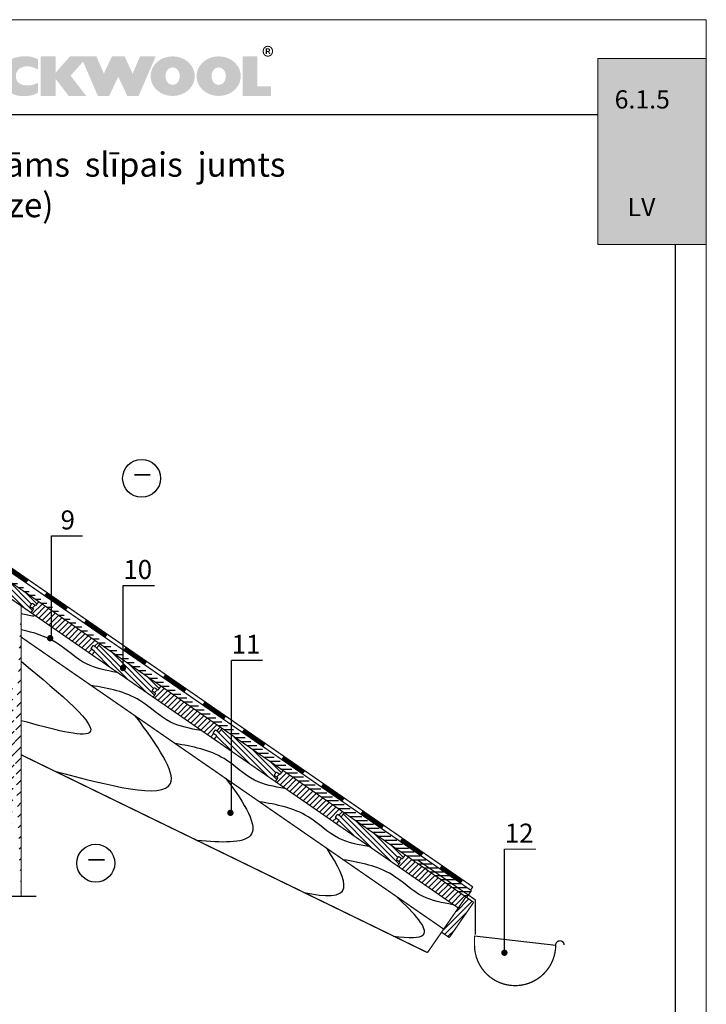
# Model space of a CAD drawing. Extents: x 221 to 430, y 1 to 298.
import ezdxf

# ---------------------------------------------------------------- set-up
doc = ezdxf.new("R2010")
doc.units = 0
doc.header["$LTSCALE"] = 0.3
doc.header["$MEASUREMENT"] = 0
doc.layers.get('0').update_dxf_attribs({"linetype": 'CONTINUOUS'})
for name, color, linetype, lineweight in [('0 lent', 7, 'CONTINUOUS', 15), ('0 text', 7, 'CONTINUOUS', 5), ('text lv', 81, 'CONTINUOUS', 5)]:
    doc.layers.add(name, color=color, linetype=linetype, lineweight=lineweight)
doc.layers.add('0 neprint', color=12, linetype='CONTINUOUS', lineweight=5, plot=False)
doc.layers.add('0 Rockwool', color=7, linetype='CONTINUOUS', lineweight=5, true_color=0xd42e12)
doc.styles.add('HLT', font='arial.ttf', dxfattribs={"height": 3.5})
doc.styles.add('STD', font='txt')
pattern_1 = [(45, (220.6736509263062, 27.49164549412966), (-0.4596194077712559, 0.4596194077712559), [])]

msp = doc.modelspace()

# ---------------------------------------------------------------- hatches: boundary and pattern name
h = msp.add_hatch()
h.set_pattern_fill('ANSI31', color=256, scale=5.2, angle=315, style=0)
h.set_pattern_definition([(0, (215.7994876366463, 27.25133330978333), (1.731947918415244e-16, 0.65), [])])
edge = h.paths.add_edge_path()
edge.add_line((390.490200422234, 153.7593757327069), (274.7651651086146, 233.7125053988802))
edge.add_line((391.3997681742139, 154.7813973279035), (275.5331209139835, 234.8323651005763))
edge.add_line((391.3997681742139, 154.7813973279035), (390.6279251400184, 153.6642232690294))
h = msp.add_hatch()
h.set_pattern_fill('ANSI31', color=256, scale=5.2, angle=90, style=0)
h.set_pattern_definition([(135, (160.3201763640755, 69.189184530527), (-0.4596194077712559, -0.4596194077712559), [])])
h.paths.add_polyline_path([(310.0736916364943, 209.3013686935914), (309.614124027615, 208.6361855045328), (308.9896608482713, 209.0676201151554), (308.6120339835218, 208.5210388563483), (309.2364971628655, 208.0896042457256), (308.8210820927079, 207.4883279246545), (318.8799945197463, 200.5387380852549), (319.295409589904, 201.1400144063261), (318.6709464105602, 201.5714490169487), (319.0485732753098, 202.1180302757559), (319.6730364546535, 201.6865956651333), (320.1326040635328, 202.3517788541918)])
h = msp.add_hatch()
h.set_pattern_fill('ANSI31', color=256, scale=10.4, style=0)
h.set_pattern_definition([(45, (229.7935975391302, -57.89718248546441), (-0.9192388155425117, 0.9192388155425119), [])])
edge = h.paths.add_edge_path()
edge.add_line((315.1747758753309, 203.0986321126418), (315.1747758753309, 153.9031396603099))
edge.add_line((317.2547758753309, 201.6615834286215), (317.2547758753309, 153.9031396603099))
h = msp.add_hatch()
h.set_pattern_fill('ANSI31', color=256, scale=5.2, style=0)
h.set_pattern_definition([(45, (180.4380012181524, 55.29000485172789), (-0.4596194077712559, 0.4596194077712559), [])])
h.paths.add_polyline_path([(320.1326040635328, 202.3517788541918), (319.6730364546535, 201.6865956651333), (319.0485732753098, 202.1180302757559), (318.6709464105602, 201.5714490169487), (319.2954095899039, 201.1400144063261), (318.8799945197462, 200.538738085255), (328.9389069467847, 193.5891482458554), (329.3543220169424, 194.1904245669266), (328.7298588375987, 194.6218591775492), (329.1074857023482, 195.1684404363563), (329.7319488816918, 194.7370058257337), (330.1915164905712, 195.4021890147923)])
h = msp.add_hatch()
h.set_pattern_fill('ANSI31', color=256, scale=5.2, angle=90, style=0)
h.set_pattern_definition([(135, (180.4380012181524, 55.29000485172789), (-0.4596194077712559, -0.4596194077712559), [])])
h.paths.add_polyline_path([(330.1915164905712, 195.4021890147923), (329.7319488816919, 194.7370058257337), (329.1074857023482, 195.1684404363563), (328.7298588375987, 194.6218591775492), (329.3543220169423, 194.1904245669265), (328.9389069467847, 193.5891482458554), (338.9978193738231, 186.6395584064558), (339.4132344439808, 187.240834727527), (338.7887712646371, 187.6722693381496), (339.1663981293867, 188.2188505969568), (339.7908613087303, 187.7874159863342), (340.2504289176097, 188.4525991753927)])
h = msp.add_hatch()
h.set_pattern_fill('ANSI31', color=256, scale=5.2, style=0)
h.set_pattern_definition([(45, (200.5558260722293, 41.39082517292878), (-0.4596194077712559, 0.4596194077712559), [])])
h.paths.add_polyline_path([(340.2504289176097, 188.4525991753927), (339.7908613087304, 187.7874159863342), (339.1663981293867, 188.2188505969568), (338.7887712646371, 187.6722693381496), (339.4132344439807, 187.240834727527), (338.9978193738231, 186.6395584064559), (349.0567318008616, 179.6899685670562), (349.4721468710192, 180.2912448881275), (348.8476836916756, 180.7226794987501), (349.225310556425, 181.2692607575572), (349.8497737357687, 180.8378261469346), (350.3093413446481, 181.5030093359932)])
h = msp.add_hatch()
h.set_pattern_fill('ANSI31', color=256, scale=5.2, angle=90, style=0)
h.set_pattern_definition([(135, (200.5558260722293, 41.39082517292878), (-0.4596194077712559, -0.4596194077712559), [])])
h.paths.add_polyline_path([(350.3093413446481, 181.5030093359932), (349.8497737357687, 180.8378261469346), (349.2253105564251, 181.2692607575572), (348.8476836916756, 180.7226794987501), (349.4721468710192, 180.2912448881274), (349.0567318008616, 179.6899685670563), (359.1156442279, 172.7403787276567), (359.5310592980577, 173.3416550487279), (358.906596118714, 173.7730896593505), (359.2842229834635, 174.3196709181577), (359.9086861628072, 173.8882363075351), (360.3682537716866, 174.5534194965936)])
h = msp.add_hatch()
h.set_pattern_fill('ANSI31', color=256, scale=5.2, style=0)
h.set_pattern_definition(pattern_1)
h.paths.add_polyline_path([(369.1745566549384, 165.7907888882572), (369.589971725096, 166.3920652093284), (368.9655085457524, 166.823499819951), (369.343135410502, 167.3700810787581), (369.9675985898456, 166.9386464681355), (370.4350563562742, 167.6152499576229), (360.3761439292357, 174.5648397970225), (359.9086861628072, 173.8882363075351), (359.2842229834635, 174.3196709181576), (358.906596118714, 173.7730896593505), (359.5310592980577, 173.3416550487279), (359.1156442279, 172.7403787276567)])
h = msp.add_hatch()
h.set_pattern_fill('ANSI31', color=256, scale=5.2, angle=90, style=0)
h.set_pattern_definition([(135, (220.6736509263062, 27.49164549412966), (-0.4596194077712559, -0.4596194077712559), [])])
h.paths.add_polyline_path([(370.4350563562741, 167.6152499576228), (369.9675985898456, 166.9386464681355), (369.343135410502, 167.3700810787581), (368.9655085457525, 166.823499819951), (369.5899717250961, 166.3920652093283), (369.1745566549384, 165.7907888882572), (379.2334690819769, 158.8411990488576), (379.6488841521344, 159.4424753699288), (379.0244209727908, 159.8739099805514), (379.4020478375404, 160.4204912393585), (380.0265110168841, 159.989056628736), (380.4939687833125, 160.6656601182233)])
h = msp.add_hatch()
h.set_pattern_fill('ANSI31', color=256, scale=5.2, style=0)
h.set_pattern_definition(pattern_1)
h.paths.add_polyline_path([(380.4860786257634, 160.6542398177945), (380.0265110168841, 159.989056628736), (379.4020478375404, 160.4204912393585), (379.0244209727908, 159.8739099805514), (379.6488841521345, 159.4424753699288), (379.2334690819769, 158.8411990488576), (389.2923815090153, 151.891609209458), (390.5449910528018, 153.704649978395)])
h = msp.add_hatch()
h.set_pattern_fill('ANSI31', color=256, scale=5.2, style=0)
h.set_pattern_definition([(45, (218.0494756092743, 23.6933854072437), (-0.4596194077712559, 0.4596194077712559), [])])
h.paths.add_polyline_path([(391.7639244069021, 152.8625025878092), (390.5449910528018, 153.7046499783949), (386.5376259979138, 147.9043459199075), (387.7565593520141, 147.0621985293219)])
at = {"layer": '0 Rockwool'}
h = msp.add_hatch(color=256, dxfattribs=at)
edge = h.paths.add_edge_path(flags=16)
edge.add_spline(control_points=[(303.0510039627291, 289.5415502226882), (303.4020144964118, 289.5906941546003), (303.6478570158026, 289.9632051584962), (303.6005559813377, 290.3652025215382), (303.5617937050404, 290.6934839867102), (303.3380659550105, 290.9479266941856), (303.0510039627291, 290.9933848312052), (303.0510039627291, 290.9933848312052), (302.477494277314, 291.0831953667733), (302.477494277314, 291.0831953667733), (302.477494277314, 291.0831953667733), (302.477494277314, 289.4517396871182), (302.477494277314, 289.4517396871182), (302.477494277314, 289.4517396871182), (303.0510039627291, 289.5415502226882), (303.0510039627291, 289.5415502226882)], knot_values=[0, 0, 0, 0, 1, 1, 1, 2, 2, 2, 3, 3, 3, 4, 4, 4, 5, 5, 5, 5], degree=3, periodic=0)
edge = h.paths.add_edge_path(flags=16)
edge.add_spline(control_points=[(305.2061496668241, 288.93044542936), (305.9050378085315, 289.2132687575144), (306.2246576557056, 290.0984738310839), (305.9191666889558, 290.9061543520623), (305.7716734633043, 291.3007801253156), (305.4925973599577, 291.6204614024067), (305.1465012194651, 291.796273818822), (304.7137274690642, 292.0138585773642), (304.2361098807917, 292.1281182190581), (303.7523493010315, 292.1281182190581), (303.7523493010315, 292.1281182190581), (300.1176640968017, 292.1281182190581), (300.1176640968017, 292.1281182190581), (300.1176640968017, 292.1281182190581), (300.1176640968017, 285.6049984166897), (300.1176640968017, 285.6049984166897), (300.1176640968017, 285.6049984166897), (302.477494277314, 285.6049984166897), (302.477494277314, 285.6049984166897), (302.477494277314, 285.6049984166897), (302.477494277314, 288.4461319803653), (302.477494277314, 288.4461319803653), (302.477494277314, 288.4461319803653), (302.557414596585, 288.4387603905783), (302.557414596585, 288.4387603905783), (303.0307320908134, 288.3896164586662), (303.4511584283239, 288.119079113489), (303.7013624716722, 287.712167357255), (304.0025533443797, 287.2253967116634), (304.2748721570872, 286.7200742317767), (304.5170288815855, 286.2000085723161), (304.5355192859672, 286.1631506233829), (304.5539482604338, 286.1262926744479), (304.570534337455, 286.0843974724925), (304.6443116652383, 285.9295940869691), (304.7100416741698, 285.7697534484254), (304.7690758223791, 285.6049984166897), (304.7690758223791, 285.6049984166897), (307.1553208662929, 285.6049984166897), (307.1553208662929, 285.6049984166897), (307.1553208662929, 285.6049984166897), (306.8338581216733, 286.3352772449038), (306.8338581216733, 286.3352772449038), (306.8338581216733, 286.3352772449038), (306.1798138178358, 287.5449551289242), (306.1798138178358, 287.5449551289242), (305.9111808000191, 288.0404488224307), (305.5829607647604, 288.5075618952545), (305.2061496668241, 288.93044542936)], knot_values=[0, 0, 0, 0, 1, 1, 1, 2, 2, 2, 3, 3, 3, 4, 4, 4, 5, 5, 5, 6, 6, 6, 7, 7, 7, 8, 8, 8, 9, 9, 9, 10, 10, 10, 11, 11, 11, 12, 12, 12, 13, 13, 13, 14, 14, 14, 15, 15, 15, 16, 16, 16, 16], degree=3, periodic=0)
edge = h.paths.add_edge_path(flags=16)
edge.add_spline(control_points=[(309.980482652097, 287.429466888931), (310.6320697593394, 287.429466888931), (311.1612884761191, 288.0699351815769), (311.1612884761191, 288.8653297195746), (311.1612884761191, 289.6607242575759), (310.6320697593394, 290.3037726066472), (309.980482652097, 290.3037726066472), (309.3282812457066, 290.3037726066472), (308.7996768280766, 289.6607242575759), (308.7996768280766, 288.8653297195746), (308.7996768280766, 288.0699351815769), (309.3282812457066, 287.429466888931), (309.980482652097, 287.429466888931)], knot_values=[0, 0, 0, 0, 1, 1, 1, 2, 2, 2, 3, 3, 3, 4, 4, 4, 4], degree=3, periodic=0)
edge = h.paths.add_edge_path(flags=16)
edge.add_spline(control_points=[(306.3378115589323, 288.8653297195746), (306.3378115589323, 287.0606416799295), (307.9673629112287, 285.6049984166897), (309.980482652097, 285.6049984166897), (311.9917594955198, 285.6049984166897), (313.6256109418566, 287.0606416799295), (313.6256109418566, 288.8653297195746), (313.6256109418566, 290.6689120207542), (311.9917594955198, 292.1281182190581), (309.980482652097, 292.1281182190581), (307.9673629112287, 292.1281182190581), (306.3378115589323, 290.6689120207542), (306.3378115589323, 288.8653297195746)], knot_values=[0, 0, 0, 0, 1, 1, 1, 2, 2, 2, 3, 3, 3, 4, 4, 4, 4], degree=3, periodic=0)
edge = h.paths.add_edge_path(flags=16)
edge.add_spline(control_points=[(314.7388438595001, 290.9307263180166), (313.4615316391858, 289.5378644277956), (313.6889451841082, 287.4786108208431), (315.2447192086213, 286.3352772449038), (315.3307825193817, 286.2774102650768), (315.4168458301422, 286.2159803501876), (315.5072092349467, 286.1631506233829), (315.5072092349467, 286.1631506233829), (315.6879360445539, 286.0524539167494), (315.6879360445539, 286.0524539167494), (316.1876684021856, 285.7488672773619), (316.7617923867504, 285.5927124337107), (317.346420886762, 285.6049984166897), (317.346420886762, 285.6049984166897), (318.3034989607524, 285.6221987928587), (318.3034989607524, 285.6221987928587), (318.7116393152821, 285.6295703826439), (319.113636678326, 285.7156951233213), (319.4867619813697, 285.8840130901193), (319.4867619813697, 285.8840130901193), (320.0031418459359, 286.1054065033862), (320.0031418459359, 286.1054065033862), (320.0031418459359, 286.1054065033862), (320.0031418459359, 287.773597272146), (320.0031418459359, 287.773597272146), (320.0031418459359, 287.773597272146), (319.5789682836196, 287.5891846676462), (319.5789682836196, 287.5891846676462), (319.0171302820338, 287.3433421482554), (318.3938623655552, 287.2696262503854), (317.7908048910788, 287.3802000971885), (317.7908048910788, 287.3802000971885), (317.557248354665, 287.4257810940366), (317.557248354665, 287.4257810940366), (317.2234381971514, 287.5277547527552), (316.9136471363593, 287.7047957674698), (316.6493142125867, 287.9383523038817), (316.2331879691203, 288.5493342373815), (316.298979407967, 289.4517396871182), (316.7987117656005, 289.9632051584962), (316.9179472304015, 290.0825020532105), (317.0532159029892, 290.1734183272496), (317.2007091286425, 290.2299338489487), (317.2007091286425, 290.2299338489487), (317.6906126998922, 290.4192608466404), (317.6906126998922, 290.4192608466404), (317.8092952954605, 290.4636132451927), (317.9328308543038, 290.488185211147), (318.0594379088936, 290.488185211147), (318.0594379088936, 290.488185211147), (318.2094497610553, 290.488185211147), (318.2094497610553, 290.488185211147), (318.6606524859246, 290.488185211147), (319.1031935927942, 290.3860886925999), (319.5113953772409, 290.1979902932056), (319.5113953772409, 290.1979902932056), (320.0031418459359, 289.9718053465807), (320.0031418459359, 289.9718053465807), (320.0031418459359, 289.9718053465807), (320.0031418459359, 291.6855771121885), (320.0031418459359, 291.6855771121885), (320.0031418459359, 291.6855771121885), (319.3245255761442, 291.9314196315794), (319.3245255761442, 291.9314196315794), (318.982115230546, 292.0593167143819), (318.6231188079266, 292.120746629273), (318.2604365904147, 292.120746629273), (318.2604365904147, 292.120746629273), (317.3052014138696, 292.120746629273), (317.3052014138696, 292.120746629273), (317.3052014138696, 292.120746629273), (316.6327281355655, 292.0101727824698), (316.6327281355655, 292.0101727824698), (316.0137603131327, 291.9068476656233), (315.439636328568, 291.6155470092129), (314.992733697741, 291.1728830425149), (314.992733697741, 291.1728830425149), (314.7388438595001, 290.9307263180166), (314.7388438595001, 290.9307263180166)], knot_values=[0, 0, 0, 0, 1, 1, 1, 2, 2, 2, 3, 3, 3, 4, 4, 4, 5, 5, 5, 6, 6, 6, 7, 7, 7, 8, 8, 8, 9, 9, 9, 10, 10, 10, 11, 11, 11, 12, 12, 12, 13, 13, 13, 14, 14, 14, 15, 15, 15, 16, 16, 16, 17, 17, 17, 18, 18, 18, 19, 19, 19, 20, 20, 20, 21, 21, 21, 22, 22, 22, 23, 23, 23, 24, 24, 24, 25, 25, 25, 26, 26, 26, 26], degree=3, periodic=0)
edge = h.paths.add_edge_path(flags=16)
edge.add_spline(control_points=[(335.6103331725383, 289.2869846553843), (335.6103331725383, 289.2869846553843), (334.2758297014618, 292.1281182190581), (334.2758297014618, 292.1281182190581), (334.2758297014618, 292.1281182190581), (332.1986999892754, 292.1281182190581), (332.1986999892754, 292.1281182190581), (332.1986999892754, 292.1281182190581), (330.8660394156461, 289.2869846553843), (330.8660394156461, 289.2869846553843), (330.8660394156461, 289.2869846553843), (329.6421712212862, 292.1281182190581), (329.6421712212862, 292.1281182190581), (329.6421712212862, 292.1281182190581), (325.3042977813086, 292.1281182190581), (325.3042977813086, 292.1281182190581), (325.3042977813086, 292.1281182190581), (322.9327959169689, 289.4591112769052), (322.9327959169689, 289.4591112769052), (322.9327959169689, 289.4591112769052), (322.9327959169689, 292.1281182190581), (322.9327959169689, 292.1281182190581), (322.9327959169689, 292.1281182190581), (320.4666305537842, 292.1281182190581), (320.4666305537842, 292.1281182190581), (320.4666305537842, 292.1281182190581), (320.4666305537842, 285.6049984166897), (320.4666305537842, 285.6049984166897), (320.4666305537842, 285.6049984166897), (322.9327959169689, 285.6049984166897), (322.9327959169689, 285.6049984166897), (322.9327959169689, 285.6049984166897), (322.9327959169689, 288.4141884246222), (322.9327959169689, 288.4141884246222), (322.9327959169689, 288.4141884246222), (325.0872658920009, 285.6049984166897), (325.0872658920009, 285.6049984166897), (325.0872658920009, 285.6049984166897), (327.9616330396341, 285.6049984166897), (327.9616330396341, 285.6049984166897), (327.9616330396341, 285.6049984166897), (325.3946611861131, 288.94654006706), (325.3946611861131, 288.94654006706), (325.3946611861131, 288.94654006706), (327.4489389699586, 291.2516361934034), (327.4489389699586, 291.2516361934034), (327.4489389699586, 291.2516361934034), (329.8825464782524, 285.6049984166897), (329.8825464782524, 285.6049984166897), (329.8825464782524, 285.6049984166897), (331.7438114695135, 285.6049984166897), (331.7438114695135, 285.6049984166897), (331.7438114695135, 285.6049984166897), (333.2381555791337, 288.7866994285163), (333.2381555791337, 288.7866994285163), (333.2381555791337, 288.7866994285163), (334.7324996887558, 285.6049984166897), (334.7324996887558, 285.6049984166897), (334.7324996887558, 285.6049984166897), (336.5919832124848, 285.6049984166897), (336.5919832124848, 285.6049984166897), (336.5919832124848, 285.6049984166897), (339.40485901531, 292.1281182190581), (339.40485901531, 292.1281182190581), (339.40485901531, 292.1281182190581), (336.8359828344285, 292.1281182190581), (336.8359828344285, 292.1281182190581), (336.8359828344285, 292.1281182190581), (335.6103331725383, 289.2869846553843), (335.6103331725383, 289.2869846553843)], knot_values=[0, 0, 0, 0, 1, 1, 1, 2, 2, 2, 3, 3, 3, 4, 4, 4, 5, 5, 5, 6, 6, 6, 7, 7, 7, 8, 8, 8, 9, 9, 9, 10, 10, 10, 11, 11, 11, 12, 12, 12, 13, 13, 13, 14, 14, 14, 15, 15, 15, 16, 16, 16, 17, 17, 17, 18, 18, 18, 19, 19, 19, 20, 20, 20, 21, 21, 21, 22, 22, 22, 23, 23, 23, 23], degree=3, periodic=0)
edge = h.paths.add_edge_path(flags=16)
edge.add_spline(control_points=[(342.1948828897978, 287.429466888931), (342.8489886235504, 287.429466888931), (343.3758115736484, 288.0699351815769), (343.3758115736484, 288.8653297195746), (343.3758115736484, 289.6607242575759), (342.8489886235504, 290.3037726066472), (342.1948828897978, 290.3037726066472), (341.5427429133226, 290.3037726066472), (341.0159199632228, 289.6607242575759), (341.0159199632228, 288.8653297195746), (341.0159199632228, 288.0699351815769), (341.5427429133226, 287.429466888931), (342.1948828897978, 287.429466888931)], knot_values=[0, 0, 0, 0, 1, 1, 1, 2, 2, 2, 3, 3, 3, 4, 4, 4, 4], degree=3, periodic=0)
edge = h.paths.add_edge_path(flags=16)
edge.add_spline(control_points=[(338.5515974974835, 288.8653297195746), (338.5515974974835, 287.0606416799295), (340.1836674762901, 285.6049984166897), (342.1948828897978, 285.6049984166897), (344.2099069580283, 285.6049984166897), (345.8401340393859, 287.0606416799295), (345.8401340393859, 288.8653297195746), (345.8401340393859, 290.6689120207542), (344.2099069580283, 292.1281182190581), (342.1948828897978, 292.1281182190581), (340.1836674762901, 292.1281182190581), (338.5515974974835, 290.6689120207542), (338.5515974974835, 288.8653297195746)], knot_values=[0, 0, 0, 0, 1, 1, 1, 2, 2, 2, 3, 3, 3, 4, 4, 4, 4], degree=3, periodic=0)
edge = h.paths.add_edge_path(flags=16)
edge.add_spline(control_points=[(349.7759486864081, 287.429466888931), (350.430054420159, 287.429466888931), (350.9568773702588, 288.0699351815769), (350.9568773702588, 288.8653297195746), (350.9568773702588, 289.6607242575759), (350.430054420159, 290.3037726066472), (349.7759486864081, 290.3037726066472), (349.126265906528, 290.3037726066472), (348.595142862386, 289.6607242575759), (348.595142862386, 288.8653297195746), (348.595142862386, 288.0699351815769), (349.126265906528, 287.429466888931), (349.7759486864081, 287.429466888931)], knot_values=[0, 0, 0, 0, 1, 1, 1, 2, 2, 2, 3, 3, 3, 4, 4, 4, 4], degree=3, periodic=0)
edge = h.paths.add_edge_path(flags=16)
edge.add_spline(control_points=[(346.1332775932435, 288.8653297195746), (346.1332775932435, 287.0606416799295), (347.7647332729005, 285.6049984166897), (349.7759486864081, 285.6049984166897), (351.7909727546387, 285.6049984166897), (353.4230427334435, 287.0606416799295), (353.4230427334435, 288.8653297195746), (353.4230427334435, 290.6689120207542), (351.7909727546387, 292.1281182190581), (349.7759486864081, 292.1281182190581), (347.7647332729005, 292.1281182190581), (346.1332775932435, 290.6689120207542), (346.1332775932435, 288.8653297195746)], knot_values=[0, 0, 0, 0, 1, 1, 1, 2, 2, 2, 3, 3, 3, 4, 4, 4, 4], degree=3, periodic=0)
edge = h.paths.add_edge_path(flags=16)
edge.add_spline(control_points=[(356.1436508041036, 292.1281182190581), (356.1436508041036, 292.1281182190581), (353.7241721762359, 292.1281182190581), (353.7241721762359, 292.1281182190581), (353.7241721762359, 292.1281182190581), (353.7241721762359, 285.6049984166897), (353.7241721762359, 285.6049984166897), (353.7241721762359, 285.6049984166897), (358.3922314087497, 285.6049984166897), (358.3922314087497, 285.6049984166897), (358.3922314087497, 285.6049984166897), (358.3922314087497, 287.1957874926887), (358.3922314087497, 287.1957874926887), (358.3922314087497, 287.1957874926887), (356.1436508041036, 287.1957874926887), (356.1436508041036, 287.1957874926887), (356.1436508041036, 287.1957874926887), (356.1436508041036, 292.1281182190581), (356.1436508041036, 292.1281182190581)], knot_values=[0, 0, 0, 0, 1, 1, 1, 2, 2, 2, 3, 3, 3, 4, 4, 4, 5, 5, 5, 6, 6, 6, 6], degree=3, periodic=0)
msp.add_hatch(color=256, dxfattribs=at).paths.add_polyline_path([(412.2062886444103, 261.162082482026), (430.0820304526217, 261.162082482026), (430.0820304526217, 291.7544727077642), (412.2062886444103, 291.7544727077642)])

# ---------------------------------------------------------------- linework, layer by layer
for p, q in [((322.2010184049598, 213.1714839354587), (322.2010184049598, 196.0772539266336)), ((334.0117322947392, 205.011594102455), (334.0117322947392, 191.1711142372702)), ((351.8370895003294, 192.696254624337), (351.8370895003294, 167.6169149121542)), ((396.8288199898747, 144.5611905077978), (396.8288199898747, 161.6119723686651)), ((297.387343078202, 153.9031396603099), (319.6976190235916, 153.9031396603099)), ((391.9036337505635, 147.3655927478507), (405.2778517928836, 145.8337788936229))]:
    msp.add_line(p, q)
for points, const_width in [([(391.6236285920281, 155.4081064999468), (275.8985932784087, 235.3612361661201)], 0.208), ([(390.490200422234, 153.7593757327069), (274.7651651086145, 233.7125053988802)], 0.208), ([(391.3997681742139, 154.7813973279035), (275.5331209139835, 234.8323651005763)], 0.208), ([(319.7154410882172, 199.961537416125), (273.5673461953959, 231.8447388756313)], 0.208), ([(327.4010184049598, 213.1714839354587), (322.2010184049598, 213.1714839354587)], 0.208), ([(318.3006204365366, 205.6923294790033), (314.7558713149441, 208.1432701870264)], 0.52), ([(339.2117322947392, 205.011594102455), (334.0117322947392, 205.011594102455)], 0.208), ([(389.2360184164917, 151.9305498382746), (315.1747758753309, 203.0986321126418)], 0.208), ([(324.8055500539507, 201.1981465240275), (321.2608009323582, 203.6490872320506)], 0.52), ([(317.2547758753309, 201.6615834286215), (317.2547758753309, 153.9031396603099)], 0.208), ([(319.0485732753098, 202.1180302757559), (318.6709464105602, 201.5714490169487)], 0.208), ([(318.6709464105602, 201.5714490169487), (319.311487149779, 201.1289066004315)], 0.208), ([(319.295409589904, 201.1400144063261), (318.8799945197463, 200.538738085255)], 0.208), ([(319.0485732753098, 202.1180302757559), (319.6730364546535, 201.6865956651333)], 0.208), ([(320.1326040635328, 202.3517788541918), (319.6730364546535, 201.6865956651333)], 0.208), ([(389.2923815090153, 151.891609209458), (319.7154410882172, 199.961537416125)], 0.208), ([(331.3104796713648, 196.7039635690517), (327.7657305497722, 199.1549042770748)], 0.52), ([(386.831716296129, 148.4505366237163), (317.2547758753309, 196.5204648303833)], 0.208), ([(329.1074857023482, 195.1684404363563), (328.7298588375987, 194.6218591775492)], 0.208), ([(328.7298588375987, 194.6218591775492), (329.3703995768174, 194.179316761032)], 0.208), ([(329.1074857023482, 195.1684404363563), (329.7319488816919, 194.7370058257337)], 0.208), ([(330.1915164905712, 195.4021890147923), (329.7319488816919, 194.7370058257337)], 0.208), ([(337.8154092887788, 192.2097806140759), (334.2706601671863, 194.660721322099)], 0.52), ([(329.3543220169423, 194.1904245669266), (328.9389069467847, 193.5891482458554)], 0.208), ([(357.0370895003294, 192.696254624337), (351.8370895003294, 192.696254624337)], 0.208), ([(344.3203389061929, 187.7155976591001), (340.7755897846004, 190.1665383671231)], 0.52), ([(339.1663981293867, 188.2188505969568), (338.7887712646371, 187.6722693381496)], 0.208), ([(339.1663981293867, 188.2188505969568), (339.7908613087303, 187.7874159863342)], 0.208), ([(340.2504289176097, 188.4525991753927), (339.7908613087303, 187.7874159863342)], 0.208), ([(338.7887712646371, 187.6722693381496), (339.4293120038558, 187.2297269216324)], 0.208), ([(339.4132344439807, 187.240834727527), (338.9978193738231, 186.6395584064559)], 0.208), ([(350.825268523607, 183.2214147041243), (347.2805194020145, 185.6723554121473)], 0.52), ([(350.3093413446481, 181.5030093359932), (349.8497737357687, 180.8378261469346)], 0.208), ([(349.225310556425, 181.2692607575572), (348.8476836916755, 180.7226794987501)], 0.208), ([(348.8476836916755, 180.7226794987501), (349.4882244308943, 180.2801370822329)], 0.208), ([(349.4721468710192, 180.2912448881275), (349.0567318008616, 179.6899685670563)], 0.208), ([(349.225310556425, 181.2692607575572), (349.8497737357687, 180.8378261469346)], 0.208), ([(357.3301981410211, 178.7272317491485), (353.7854490194285, 181.1781724571715)], 0.52), ([(384.1620990183893, 144.5865033453419), (317.2547758753309, 177.1430441724865)], 0.208), ([(363.8351277584351, 174.2330487941726), (360.2903786368427, 176.6839895021957)], 0.52), ([(359.2842229834635, 174.3196709181577), (358.906596118714, 173.7730896593505)], 0.208), ([(358.906596118714, 173.7730896593505), (359.5471368579327, 173.3305472428333)], 0.208), ([(359.5310592980577, 173.3416550487279), (359.1156442279, 172.7403787276567)], 0.208), ([(359.2842229834635, 174.3196709181577), (359.9086861628072, 173.8882363075351)], 0.208), ([(360.3682537716865, 174.5534194965936), (359.9086861628072, 173.8882363075351)], 0.208), ([(370.3400573758493, 169.7388658391968), (366.7953082542567, 172.1898065472199)], 0.52), ([(369.343135410502, 167.3700810787581), (368.9655085457524, 166.823499819951)], 0.208), ([(369.343135410502, 167.3700810787581), (369.9675985898456, 166.9386464681355)], 0.208), ([(370.427166198725, 167.6038296571941), (369.9675985898456, 166.9386464681355)], 0.208), ([(376.8449869932633, 165.244682884221), (373.3002378716708, 167.6956235922441)], 0.52), ([(368.9655085457524, 166.823499819951), (369.6060492849712, 166.3809574034338)], 0.208), ([(369.5899717250961, 166.3920652093284), (369.1745566549384, 165.7907888882572)], 0.208), ([(383.3499166106774, 160.7504999292452), (379.8051674890849, 163.2014406372683)], 0.52), ([(379.4020478375404, 160.4204912393585), (379.0244209727908, 159.8739099805514)], 0.208), ([(379.4020478375404, 160.4204912393585), (380.026511016884, 159.989056628736)], 0.208), ([(380.4860786257634, 160.6542398177945), (380.026511016884, 159.989056628736)], 0.208), ([(402.0288199898747, 161.6119723686651), (396.8288199898747, 161.6119723686651)], 0.208), ([(379.0244209727908, 159.8739099805514), (379.6649617120096, 159.4313675640342)], 0.208), ([(379.6488841521345, 159.4424753699288), (379.2334690819769, 158.8411990488576)], 0.208), ([(382.5582155383393, 159.8118300235393), (392.0404718595292, 153.2770668414707)], 0.208), ([(389.8548462280914, 156.2563169742694), (386.3100971064989, 158.7072576822925)], 0.52), ([(391.3997681742139, 154.7813973279035), (390.6279251400184, 153.6642232690294)], 0.208), ([(391.6236285920281, 155.4081064999468), (391.2582112415973, 154.8791974258509)], 0.208), ([(390.4886279602782, 153.7435906072115), (386.4812629053902, 147.943286548724)], 0.208), ([(391.7639244069021, 152.8625025878092), (387.7565593520141, 147.0621985293218)], 0.208), ([(391.7639244069021, 152.8625025878092), (390.4886279602782, 153.7435906072115)], 0.208), ([(392.0404718595292, 153.2770668414707), (392.0551538707459, 147.5169314362757)], 0.208), ([(389.2360184164917, 151.9305498382746), (384.1620990183893, 144.5865033453419)], 0.208), ([(387.7565593520141, 147.0621985293218), (386.4812629053902, 147.943286548724)], 0.208)]:
    msp.add_lwpolyline(points, dxfattribs=dict(const_width=const_width))
at = {"const_width": 0.52}
for points in [[(321.7669864064294, 196.3392881613137, 1), (322.2869864064294, 196.3392881613137, 1)], [(333.7609976768635, 191.4309490938505, 1), (334.2809976768635, 191.4309490938505, 1)], [(351.4524532901232, 167.6013560080086, 1), (351.9724532901232, 167.6013560080086, 1)], [(396.5688199898747, 144.5611905077978, 1), (397.0888199898747, 144.5611905077978, 1)]]:
    msp.add_lwpolyline(points, format="xyb", close=True, dxfattribs=at)
at = {"const_width": 0.208}
for points in [[(391.9036337505635, 147.3655927478507), (391.9036337505635, 145.8337788936229, 0.9999999999999999), (405.2778517928836, 145.8337788936229)], [(405.2778517928836, 145.8337788936229, -1), (406.6664316129384, 145.8337788936229, -1.224606353822377e-16)]]:
    msp.add_lwpolyline(points, format="xyb", dxfattribs=at)
for centre in [(337.0830731598801, 222.6591234528197), (329.5379759368848, 159.2984171894571)]:
    msp.add_circle(centre, 3.12)
msp.add_open_spline([(319.3868529893587, 199.9439847901805), (318.6710796502215, 200.0716772883005), (317.9553063110844, 200.1993697864204), (317.2547758753309, 200.359195356054)], degree=3)
for points, knots in [([(332.9985370471487, 190.714301777336), (331.2646714913498, 191.0236198423133), (327.4679932963706, 191.7009394584071), (323.2176996787641, 196.1200572146828), (319.2923482210583, 197.2833875461061), (317.2547758753309, 197.6998842953011)], [0, 0, 0, 0, 4.974689724687648, 10.89317216167173, 16.78844018260892, 16.78844018260892, 16.78844018260892, 16.78844018260892]), ([(317.2547758753309, 192.559076959462), (323.7920301796103, 187.1302954540786), (334.409690288068, 178.1622092457501), (322.4337144973171, 181.3270446194354), (317.2547758753318, 182.7600648811249)], [0.6436649712803761, 0.6436649712803761, 0.6436649712803761, 0.6436649712803761, 16.62044591424722, 27.84864118954079, 27.84864118954079, 27.84864118954079, 27.84864118954079]), ([(346.8374401877812, 181.1531587261194), (345.1035746319824, 181.4624767910967), (341.3068964370032, 182.1397964071905), (336.4993530269286, 187.1382982423393), (331.636088348782, 188.0881766902513), (328.7864599331209, 188.5533535804812)], [0, 0, 0, 0, 4.974689724687648, 10.89317216167173, 18.98954807051306, 18.98954807051306, 18.98954807051306, 18.98954807051306]), ([(322.8069847036808, 174.4511596275854), (331.7109549287914, 172.1002270143127), (346.8986980246968, 168.0901776022564), (339.7355805107194, 178.6802683362624), (336.0944223502513, 183.5043642658678)], [0, 0, 0, 0, 18.40227318167128, 31.38925562393365, 31.38925562393365, 31.38925562393365, 31.38925562393365]), ([(360.6763433284138, 171.5920156749028), (358.942477772615, 171.90133373988), (355.1457995776358, 172.5786533559739), (350.3382561675612, 177.5771551911226), (345.4749914894146, 178.5270336390347), (342.6253630737535, 178.9922105292645)], [0, 0, 0, 0, 4.974689724687648, 10.89317216167173, 18.98954807051306, 18.98954807051306, 18.98954807051306, 18.98954807051306]), ([(350.9764950531141, 173.2225070576253), (354.1225710263133, 169.050308169764), (358.2140852184312, 162.4020977930005), (350.2577285396777, 162.6649873138751), (346.2049856122281, 163.0561155527532)], [3.621997451124471, 3.621997451124471, 3.621997451124471, 3.621997451124471, 14.78887482630069, 23.90952742580817, 23.90952742580817, 23.90952742580817, 23.90952742580817]), ([(374.5152464690464, 162.0308726236862), (372.7813809132476, 162.3401906886634), (368.9847027182683, 163.0175103047573), (364.1771593081937, 168.016012139906), (359.3138946300472, 168.965890587818), (356.464266214386, 169.4310674780479)], [0, 0, 0, 0, 4.974689724687648, 10.89317216167173, 18.98954807051306, 18.98954807051306, 18.98954807051306, 18.98954807051306]), ([(363.7923787424547, 154.4982379454997), (367.4257175982746, 153.7193877865242), (372.227599347275, 153.6147180601867), (369.3566330084994, 158.9794096114579), (367.6547500546388, 161.6996876337332)], [7.097091926846657, 7.097091926846657, 7.097091926846657, 7.097091926846657, 16.02171487238402, 23.44864451594684, 23.44864451594684, 23.44864451594684, 23.44864451594684]), ([(388.354149609679, 152.4697295724695), (386.6202840538801, 152.7790476374468), (382.8236058589009, 153.4563672535407), (378.0160624488263, 158.4548690886894), (373.1527977706797, 159.4047475366014), (370.3031693550187, 159.8699244268313)], [0, 0, 0, 0, 4.974689724687648, 10.89317216167173, 18.98954807051306, 18.98954807051306, 18.98954807051306, 18.98954807051306]), ([(378.5601822937306, 147.3123489178312), (381.0676516017604, 146.9605240358482), (385.8074277741001, 146.8288872960834), (382.1165796859924, 150.946347184708), (378.9944785141942, 153.8651963549104)], [4.704735680246214, 4.704735680246214, 4.704735680246214, 4.704735680246214, 10.92630797457046, 20.10414386575145, 20.10414386575145, 20.10414386575145, 20.10414386575145])]:
    msp.add_open_spline(points, degree=3, knots=knots)
at = {"layer": '0 lent', "lineweight": 25}
for p, q in [((245.4059681232513, 282.5767556400427), (412.2062886444103, 282.5767556400427)), ((424.9832987483308, 10.30448263097639), (424.9832987483308, 261.162082482026))]:
    msp.add_line(p, q, dxfattribs=at)
at = {"layer": '0 neprint'}
for points in [[(430.0820304526217, 298.1623979625878), (220.9200249755643, 298.1623979625878), (220.9200249755643, 1.247199626512497), (430.0820304526217, 1.247199626512497)], [(430.0820307554416, 298.162397763252), (220.9200252783842, 298.162397763252), (220.9200252783842, 1.247199427176724), (430.0820307554416, 1.247199427176724)]]:
    msp.add_lwpolyline(points, close=True, dxfattribs=at)
at = {"layer": '0 Rockwool'}
msp.add_lwpolyline([(412.2062886444103, 261.162082482026), (430.0820304526217, 261.162082482026), (430.0820304526217, 291.7544727077642), (412.2062886444103, 291.7544727077642)], close=True, dxfattribs=at)

# ---------------------------------------------------------------- texts
at = {"style": 'HLT'}
for s, height, p in [('_', 3.64, (335.8149227849208, 223.7717693434344)), ('9', 3.12, (323.7443261485853, 214.2537627713069)), ('10', 3.12, (334.0869844490923, 206.0938729383032)), ('11', 3.12, (351.9123416546826, 193.7785334601852)), ('12', 3.12, (396.9040721442279, 162.6942512045133)), ('_', 3.64, (328.2698255619256, 160.4110630800718))]:
    msp.add_text(s, height=height, dxfattribs=at).set_placement(p)
at = {"layer": '0 Rockwool', "insert": (356.9016959538524, 293.6148519780912), "char_height": 3.020147294523572, "attachment_point": 1, "style": 'STD'}
msp.add_mtext('{\\fArial|b0|i0|c0|p0;®}', dxfattribs=at)
at = {"layer": '0 text', "style": 'HLT'}
msp.add_text('6.1.5', height=3, dxfattribs=at).set_placement((414.9887303078588, 283.5437188485815))
at = {"layer": 'text lv', "style": 'HLT'}
msp.add_text('LV', height=3, dxfattribs=at).set_placement((417.1204798969532, 265.8222239433311))
at = {"layer": 'text lv', "insert": (300.2366000849481, 276.3157166409677), "char_height": 4, "width": 111.9696885594622, "attachment_point": 1, "style": 'HLT'}
msp.add_mtext('V{\\fArial|b0|i0|c238|p34;ē}din{\\fArial|b0|i0|c238|p34;ā}ms  sl{\\fArial|b0|i0|c238|p34;ī}pais  jumts\\P(karn{\\fArial|b0|i0|c238|p34;ī}ze)', dxfattribs=at)

doc.saveas('drawing.dxf')
